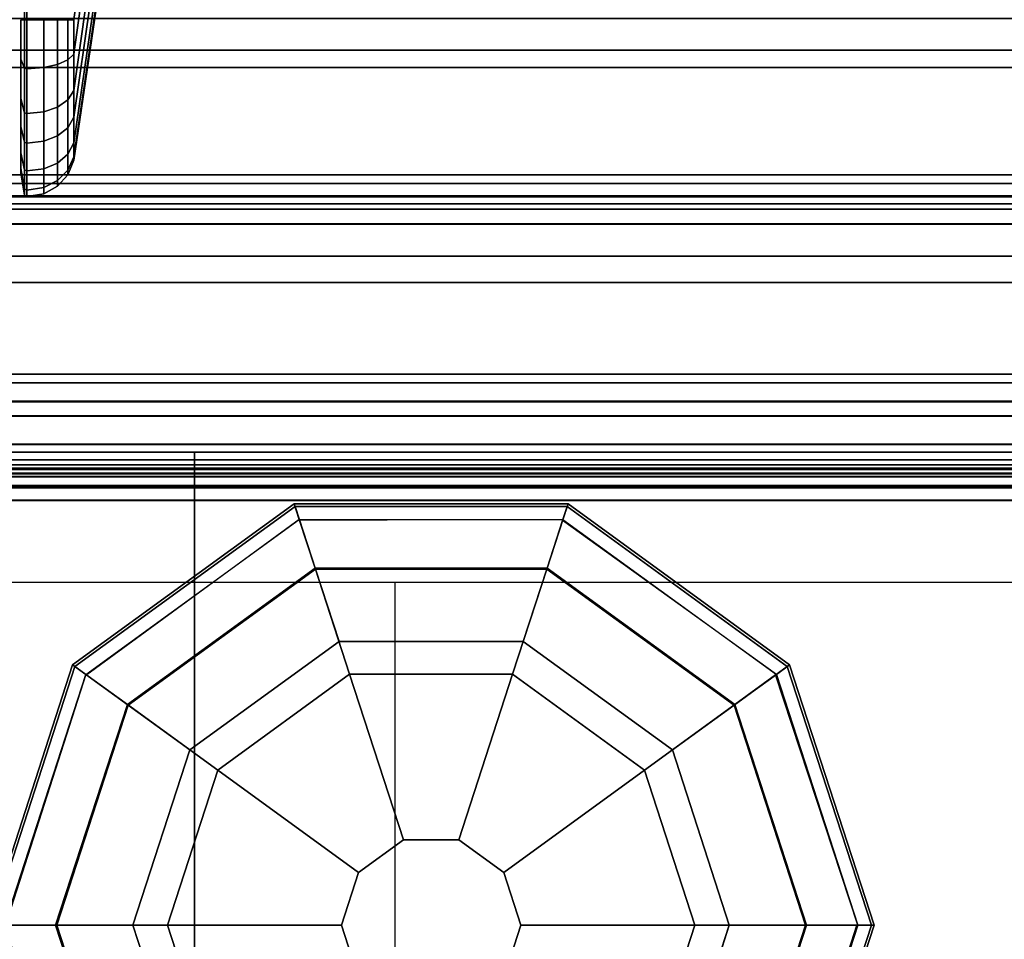
# Model space of a CAD drawing. Units: inches. Extents: x -2 to 194, y -6 to 171.
# Drawn here: x 98 to 100, y 85 to 87 of the extents above; entities that cross this region are included whole.
import ezdxf

# ---------------------------------------------------------------- set-up
doc = ezdxf.new("R2010")
doc.units = ezdxf.units.IN
doc.header["$MEASUREMENT"] = 0
for name, color, linetype in [('ELEC', 1, 'Continuous'), ('HARDWARE', 4, 'Continuous'), ('PHWALL', 7, 'Continuous'), ('PHWALL-GLIDE', 7, 'Continuous'), ('PHWALL-RACEWAY', 7, 'Continuous'), ('STORAGE', 4, 'Continuous'), ('STORAGE-TOPLAMINATE', 4, 'Continuous'), ('TERRITORY-FABRIC', 5, 'Continuous'), ('TILE', 3, 'Continuous'), ('TILE-HOOK', 3, 'Continuous'), ('TILE-REVEAL', 3, 'Continuous'), ('TOPCAP', 6, 'Continuous')]:
    doc.layers.add(name, color=color, linetype=linetype)

# ---------------------------------------------------------------- blocks, each defined once
blk = doc.blocks.new('VSPDRNT')
at = {"layer": 'HARDWARE'}
for points in [[(-0.1665, -0.4375, 21.645), (-0.1665, -0.3335, 21.645), (-4.1875, -0.3335, 21.645), (-4.1875, -0.4375, 21.645)], [(-4.1875, -0.3335, 21.645), (-4.1875, -0.3335, 3.075), (-0.1665, -0.3335, 3.075), (-0.1665, -0.3335, 21.645)], [(-0.1665, -0.3335, 3.075), (-0.1665, -0.4375, 3.075), (-4.1875, -0.4375, 3.075), (-4.1875, -0.3335, 3.075)], [(-4.1875, -0.3335, 21.645), (-0.6965, -0.3335, 21.645), (-0.6965, -0.3706, 21.7119), (-4.1875, -0.3706, 21.7119)], [(-4.1875, -0.3706, 21.7119), (-0.6965, -0.3706, 21.7119), (-0.6965, -0.4375, 21.749), (-4.1875, -0.4375, 21.749)]]:
    blk.add_3dface(points, dxfattribs=at)
blk = doc.blocks.new('VFT351_C4672R_0T')
at = {"layer": 'TERRITORY-FABRIC'}
for points in [[(71.6379, 1.4348, 46.2499), (70.1432, 1.6421, 44.8435), (70.0337, 1.6421, 44.8579), (71.5652, 1.4348, 46.2629)], [(71.5652, 1.4348, 24.859), (70.0337, 1.6421, 26.2641), (70.1432, 1.6421, 26.2785), (71.6379, 1.4348, 24.872)], [(70.2452, 1.6421, 44.8013), (70.1432, 1.6421, 44.8435), (71.6379, 1.4348, 46.2499), (71.7148, 1.4348, 46.2177)], [(71.7148, 1.4348, 24.9043), (71.6379, 1.4348, 24.872), (70.1432, 1.6421, 26.2785), (70.2452, 1.6421, 26.3207)], [(71.7717, 1.4348, 46.1716), (70.3328, 1.6421, 44.7342), (70.2452, 1.6421, 44.8013), (71.7148, 1.4348, 46.2177)], [(71.7148, 1.4348, 24.9043), (70.2452, 1.6421, 26.3207), (70.3328, 1.6421, 26.3878), (71.7717, 1.4348, 24.9503)], [(70.4001, 1.6421, 44.6467), (70.3328, 1.6421, 44.7342), (71.7717, 1.4348, 46.1716), (71.8258, 1.4348, 46.102)], [(71.8258, 1.4348, 25.02), (71.7717, 1.4348, 24.9503), (70.3328, 1.6421, 26.3878), (70.4001, 1.6421, 26.4752)], [(71.8551, 1.4348, 46.0276), (70.4425, 1.6421, 44.5448), (70.4001, 1.6421, 44.6467), (71.8258, 1.4348, 46.102)], [(71.8258, 1.4348, 25.02), (70.4001, 1.6421, 26.4752), (70.4425, 1.6421, 26.5771), (71.8551, 1.4348, 25.0944)], [(70.4571, 1.6421, 44.4345), (70.4425, 1.6421, 44.5448), (71.8551, 1.4348, 46.0276), (71.8624, 1.4348, 45.9638)], [(71.8624, 1.4348, 25.1581), (71.8551, 1.4348, 25.0944), (70.4425, 1.6421, 26.5771), (70.4571, 1.6421, 26.6875)], [(70.4565, 1.6421, 26.9701), (70.4565, 1.6421, 44.1519), (71.8624, 1.4348, 45.0392), (71.8622, 1.4348, 26.0828)], [(71.8624, 1.4348, 45.9638), (71.8624, 1.4348, 45.0392), (70.4565, 1.6421, 44.1519), (70.4571, 1.6421, 44.4345)], [(70.4571, 1.6421, 26.6875), (70.4565, 1.6421, 26.9701), (71.8624, 1.4348, 26.0828), (71.8624, 1.4348, 25.1581)], [(71.5652, 1.4348, 46.2629), (71.5652, 1.4216, 46.2938), (71.6504, 1.4216, 46.2782), (71.6379, 1.4348, 46.2499)], [(71.6379, 1.4348, 24.872), (71.6504, 1.4216, 24.8437), (71.5652, 1.4216, 24.8281), (71.5652, 1.4348, 24.859)], [(71.6504, 1.4216, 46.2782), (71.5652, 1.4216, 46.2938), (71.5652, 1.3997, 46.3181), (71.6602, 1.3997, 46.3004)], [(71.6602, 1.3997, 24.8216), (71.5652, 1.3997, 24.8039), (71.5652, 1.4216, 24.8281), (71.6504, 1.4216, 24.8437)], [(71.6379, 1.4348, 46.2499), (71.6504, 1.4216, 46.2782), (71.7345, 1.4216, 46.2415), (71.7148, 1.4348, 46.2177)], [(71.7148, 1.4348, 24.9043), (71.7345, 1.4216, 24.8804), (71.6504, 1.4216, 24.8437), (71.6379, 1.4348, 24.872)], [(71.7345, 1.4216, 46.2415), (71.6504, 1.4216, 46.2782), (71.6602, 1.3997, 46.3004), (71.7499, 1.3999, 46.2602)], [(71.7499, 1.3999, 24.8617), (71.6602, 1.3997, 24.8216), (71.6504, 1.4216, 24.8437), (71.7345, 1.4216, 24.8804)], [(71.7148, 1.4348, 46.2177), (71.7345, 1.4216, 46.2415), (71.7937, 1.4216, 46.1936), (71.7717, 1.4348, 46.1716)], [(71.7717, 1.4348, 24.9503), (71.7937, 1.4216, 24.9283), (71.7345, 1.4216, 24.8804), (71.7148, 1.4348, 24.9043)], [(71.7937, 1.4216, 46.1936), (71.7345, 1.4216, 46.2415), (71.7499, 1.3999, 46.2602), (71.8109, 1.3999, 46.2109)], [(71.8109, 1.3999, 24.9111), (71.7499, 1.3999, 24.8617), (71.7345, 1.4216, 24.8804), (71.7937, 1.4216, 24.9283)], [(71.7717, 1.4348, 46.1716), (71.7937, 1.4216, 46.1936), (71.8496, 1.4216, 46.1216), (71.8258, 1.4348, 46.102)], [(71.8258, 1.4348, 25.02), (71.8496, 1.4216, 25.0003), (71.7937, 1.4216, 24.9283), (71.7717, 1.4348, 24.9503)], [(71.8109, 1.3999, 46.2109), (71.8683, 1.3999, 46.1371), (71.8496, 1.4216, 46.1216), (71.7937, 1.4216, 46.1936)], [(71.7937, 1.4216, 24.9283), (71.8496, 1.4216, 25.0003), (71.8683, 1.3999, 24.9849), (71.8109, 1.3999, 24.9111)], [(71.8258, 1.4348, 46.102), (71.8496, 1.4216, 46.1216), (71.8834, 1.4216, 46.0401), (71.8551, 1.4348, 46.0276)], [(71.8551, 1.4348, 25.0944), (71.8834, 1.4216, 25.0819), (71.8496, 1.4216, 25.0003), (71.8258, 1.4348, 25.02)], [(71.8683, 1.3999, 46.1371), (71.9056, 1.3997, 46.0499), (71.8834, 1.4216, 46.0401), (71.8496, 1.4216, 46.1216)], [(71.8496, 1.4216, 25.0003), (71.8834, 1.4216, 25.0819), (71.9056, 1.3997, 25.0721), (71.8683, 1.3999, 24.9849)], [(71.8551, 1.4348, 46.0276), (71.8834, 1.4216, 46.0401), (71.8933, 1.4216, 45.9638), (71.8624, 1.4348, 45.9638)], [(71.8624, 1.4348, 25.1581), (71.8933, 1.4216, 25.1581), (71.8834, 1.4216, 25.0819), (71.8551, 1.4348, 25.0944)], [(71.8624, 1.4348, 45.0392), (71.8933, 1.4216, 45.0392), (71.8931, 1.4216, 26.0828), (71.8622, 1.4348, 26.0828)], [(71.8624, 1.4348, 45.9638), (71.8933, 1.4216, 45.9638), (71.8933, 1.4216, 45.0392), (71.8624, 1.4348, 45.0392)], [(71.8624, 1.4348, 26.0828), (71.8933, 1.4216, 26.0828), (71.8933, 1.4216, 25.1581), (71.8624, 1.4348, 25.1581)], [(71.9056, 1.3997, 46.0499), (71.9176, 1.3997, 45.9638), (71.8933, 1.4216, 45.9638), (71.8834, 1.4216, 46.0401)], [(71.8834, 1.4216, 25.0819), (71.8933, 1.4216, 25.1581), (71.9176, 1.3997, 25.1581), (71.9056, 1.3997, 25.0721)], [(71.8931, 1.4216, 26.0828), (71.8933, 1.4216, 45.0392), (71.9176, 1.3997, 45.0392), (71.9173, 1.3997, 26.0828)], [(71.9176, 1.3997, 45.9638), (71.9176, 1.3997, 45.0392), (71.8933, 1.4216, 45.0392), (71.8933, 1.4216, 45.9638)], [(71.8933, 1.4216, 25.1581), (71.8933, 1.4216, 26.0828), (71.9176, 1.3997, 26.0828), (71.9176, 1.3997, 25.1581)], [(71.5652, 1.3997, 46.3181), (71.5652, 1.3713, 46.3339), (71.6666, 1.3713, 46.3149), (71.6602, 1.3997, 46.3004)], [(71.6602, 1.3997, 24.8216), (71.6666, 1.3713, 24.8071), (71.5652, 1.3713, 24.788), (71.5652, 1.3997, 24.8039)], [(71.6602, 1.3997, 46.3004), (71.6666, 1.3713, 46.3149), (71.76, 1.3712, 46.2725), (71.7499, 1.3999, 46.2602)], [(71.7499, 1.3999, 24.8617), (71.76, 1.3712, 24.8495), (71.6666, 1.3713, 24.8071), (71.6602, 1.3997, 24.8216)], [(71.7499, 1.3999, 46.2602), (71.76, 1.3712, 46.2725), (71.8223, 1.3712, 46.2222), (71.8109, 1.3999, 46.2109)], [(71.8109, 1.3999, 24.9111), (71.8223, 1.3712, 24.8997), (71.76, 1.3712, 24.8495), (71.7499, 1.3999, 24.8617)], [(71.8109, 1.3999, 46.2109), (71.8223, 1.3712, 46.2222), (71.8805, 1.3712, 46.1471), (71.8683, 1.3999, 46.1371)], [(71.8683, 1.3999, 24.9849), (71.8805, 1.3712, 24.9748), (71.8223, 1.3712, 24.8997), (71.8109, 1.3999, 24.9111)], [(71.8683, 1.3999, 46.1371), (71.8805, 1.3712, 46.1471), (71.9201, 1.3713, 46.0563), (71.9056, 1.3997, 46.0499)], [(71.9056, 1.3997, 25.0721), (71.9201, 1.3713, 25.0657), (71.8805, 1.3712, 24.9748), (71.8683, 1.3999, 24.9849)], [(71.9056, 1.3997, 46.0499), (71.9201, 1.3713, 46.0563), (71.9334, 1.3713, 45.9638), (71.9176, 1.3997, 45.9638)], [(71.9176, 1.3997, 25.1581), (71.9334, 1.3713, 25.1581), (71.9201, 1.3713, 25.0657), (71.9056, 1.3997, 25.0721)], [(71.9176, 1.3997, 45.0392), (71.9334, 1.3713, 45.0392), (71.9332, 1.3713, 26.0828), (71.9173, 1.3997, 26.0828)], [(71.9176, 1.3997, 45.9638), (71.9334, 1.3713, 45.9638), (71.9334, 1.3713, 45.0392), (71.9176, 1.3997, 45.0392)], [(71.9176, 1.3997, 26.0828), (71.9334, 1.3713, 26.0828), (71.9334, 1.3713, 25.1581), (71.9176, 1.3997, 25.1581)], [(71.6666, 1.3713, 46.3149), (71.5652, 1.3713, 46.3339), (71.5652, 1.3355, 46.34), (71.6691, 1.3355, 46.3204)], [(71.6691, 1.3355, 24.8016), (71.5652, 1.3355, 24.782), (71.5652, 1.3713, 24.788), (71.6666, 1.3713, 24.8071)], [(71.76, 1.3712, 46.2725), (71.6666, 1.3713, 46.3149), (71.6691, 1.3355, 46.3204), (71.7638, 1.3355, 46.2771)], [(71.7638, 1.3355, 24.8448), (71.6691, 1.3355, 24.8016), (71.6666, 1.3713, 24.8071), (71.76, 1.3712, 24.8495)], [(71.8223, 1.3712, 46.2222), (71.76, 1.3712, 46.2725), (71.7638, 1.3355, 46.2771), (71.8266, 1.3355, 46.2265)], [(71.8266, 1.3355, 24.8955), (71.7638, 1.3355, 24.8448), (71.76, 1.3712, 24.8495), (71.8223, 1.3712, 24.8997)], [(71.8266, 1.3355, 46.2265), (71.8852, 1.3355, 46.151), (71.8805, 1.3712, 46.1471), (71.8223, 1.3712, 46.2222)], [(71.8223, 1.3712, 24.8997), (71.8805, 1.3712, 24.9748), (71.8852, 1.3355, 24.971), (71.8266, 1.3355, 24.8955)], [(71.8852, 1.3355, 46.151), (71.9256, 1.3355, 46.0587), (71.9201, 1.3713, 46.0563), (71.8805, 1.3712, 46.1471)], [(71.8805, 1.3712, 24.9748), (71.9201, 1.3713, 25.0657), (71.9256, 1.3355, 25.0632), (71.8852, 1.3355, 24.971)], [(71.9256, 1.3355, 46.0587), (71.9394, 1.3355, 45.9638), (71.9334, 1.3713, 45.9638), (71.9201, 1.3713, 46.0563)], [(71.9201, 1.3713, 25.0657), (71.9334, 1.3713, 25.1581), (71.9394, 1.3355, 25.1581), (71.9256, 1.3355, 25.0632)], [(71.9332, 1.3713, 26.0828), (71.9334, 1.3713, 45.0392), (71.9394, 1.3355, 45.0392), (71.9392, 1.3355, 26.0828)], [(71.9394, 1.3355, 45.9638), (71.9394, 1.3355, 45.0392), (71.9334, 1.3713, 45.0392), (71.9334, 1.3713, 45.9638)], [(71.9334, 1.3713, 25.1581), (71.9334, 1.3713, 26.0828), (71.9394, 1.3355, 26.0828), (71.9394, 1.3355, 25.1581)], [(70.6407, 1.3302, 46.3369), (71.5652, 1.3302, 46.3369), (71.5652, 1.3355, 46.34), (70.6407, 1.3355, 46.34)], [(70.6407, 1.3355, 24.782), (71.5652, 1.3355, 24.782), (71.5652, 1.3302, 24.785), (70.6407, 1.3302, 24.785)], [(71.5652, 1.3355, 46.34), (71.5652, 1.3302, 46.3369), (71.6678, 1.3302, 46.3176), (71.6691, 1.3355, 46.3204)], [(71.6691, 1.3355, 24.8016), (71.6678, 1.3302, 24.8043), (71.5652, 1.3302, 24.785), (71.5652, 1.3355, 24.782)], [(71.6691, 1.3355, 46.3204), (71.6678, 1.3302, 46.3176), (71.7619, 1.3302, 46.2748), (71.7638, 1.3355, 46.2771)], [(71.7638, 1.3355, 24.8448), (71.7619, 1.3302, 24.8472), (71.6678, 1.3302, 24.8043), (71.6691, 1.3355, 24.8016)], [(71.7638, 1.3355, 46.2771), (71.7619, 1.3302, 46.2748), (71.8244, 1.3302, 46.2243), (71.8266, 1.3355, 46.2265)], [(71.8266, 1.3355, 24.8955), (71.8244, 1.3302, 24.8976), (71.7619, 1.3302, 24.8472), (71.7638, 1.3355, 24.8448)], [(71.8266, 1.3355, 46.2265), (71.8244, 1.3302, 46.2243), (71.8829, 1.3302, 46.1491), (71.8852, 1.3355, 46.151)], [(71.8852, 1.3355, 24.971), (71.8829, 1.3302, 24.9729), (71.8244, 1.3302, 24.8976), (71.8266, 1.3355, 24.8955)], [(71.8852, 1.3355, 46.151), (71.8829, 1.3302, 46.1491), (71.9228, 1.3302, 46.0575), (71.9256, 1.3355, 46.0587)], [(71.9256, 1.3355, 25.0632), (71.9228, 1.3302, 25.0644), (71.8829, 1.3302, 24.9729), (71.8852, 1.3355, 24.971)], [(71.9256, 1.3355, 46.0587), (71.9228, 1.3302, 46.0575), (71.9364, 1.3302, 45.9638), (71.9394, 1.3355, 45.9638)], [(71.9394, 1.3355, 25.1581), (71.9364, 1.3302, 25.1581), (71.9228, 1.3302, 25.0644), (71.9256, 1.3355, 25.0632)], [(71.9394, 1.3355, 45.0392), (71.9364, 1.3302, 45.0392), (71.9362, 1.3302, 26.0828), (71.9392, 1.3355, 26.0828)], [(71.9394, 1.3355, 45.0392), (71.9394, 1.3355, 45.9638), (71.9364, 1.3302, 45.9639), (71.9364, 1.3302, 45.0392)], [(71.9364, 1.3302, 26.0828), (71.9364, 1.3302, 25.1581), (71.9394, 1.3355, 25.1581), (71.9394, 1.3355, 26.0828)], [(71.5652, 1.3302, 46.3369), (71.5652, 1.3225, 46.2899), (71.6488, 1.3225, 46.2746), (71.6678, 1.3302, 46.3176)], [(71.6678, 1.3302, 24.8043), (71.6488, 1.3225, 24.8474), (71.5652, 1.3225, 24.8321), (71.5652, 1.3302, 24.785)], [(71.6427, 1.3225, 46.2608), (71.6488, 1.3225, 46.2746), (71.5652, 1.3225, 46.2899), (71.5652, 1.3225, 46.2749)], [(71.5652, 1.3225, 24.8471), (71.5652, 1.3225, 24.8321), (71.6488, 1.3225, 24.8474), (71.6427, 1.3225, 24.8611)], [(71.732, 1.3226, 46.2385), (71.6488, 1.3225, 46.2746), (71.6427, 1.3225, 46.2608), (71.7224, 1.3225, 46.2269)], [(71.7224, 1.3225, 24.8951), (71.6427, 1.3225, 24.8611), (71.6488, 1.3225, 24.8474), (71.732, 1.3226, 24.8835)], [(71.6488, 1.3225, 46.2746), (71.732, 1.3226, 46.2385), (71.7619, 1.3302, 46.2748), (71.6678, 1.3302, 46.3176)], [(71.6678, 1.3302, 24.8043), (71.7619, 1.3302, 24.8472), (71.732, 1.3226, 24.8835), (71.6488, 1.3225, 24.8474)], [(71.7909, 1.3226, 46.1908), (71.732, 1.3226, 46.2385), (71.7224, 1.3225, 46.2269), (71.7802, 1.3225, 46.1801)], [(71.7802, 1.3225, 24.9418), (71.7224, 1.3225, 24.8951), (71.732, 1.3226, 24.8835), (71.7909, 1.3226, 24.9312)], [(71.732, 1.3226, 46.2385), (71.7909, 1.3226, 46.1908), (71.8244, 1.3302, 46.2243), (71.7619, 1.3302, 46.2748)], [(71.7619, 1.3302, 24.8472), (71.8244, 1.3302, 24.8976), (71.7909, 1.3226, 24.9312), (71.732, 1.3226, 24.8835)], [(71.7802, 1.3225, 46.1801), (71.835, 1.3225, 46.1096), (71.8465, 1.3226, 46.1191), (71.7909, 1.3226, 46.1908)], [(71.7909, 1.3226, 24.9312), (71.8465, 1.3226, 25.0028), (71.835, 1.3225, 25.0124), (71.7802, 1.3225, 24.9418)], [(71.8829, 1.3302, 46.1491), (71.8244, 1.3302, 46.2243), (71.7909, 1.3226, 46.1908), (71.8465, 1.3226, 46.1191)], [(71.8465, 1.3226, 25.0028), (71.7909, 1.3226, 24.9312), (71.8244, 1.3302, 24.8976), (71.8829, 1.3302, 24.9729)], [(71.835, 1.3225, 46.1096), (71.866, 1.3225, 46.0324), (71.8798, 1.3225, 46.0385), (71.8465, 1.3226, 46.1191)], [(71.8465, 1.3226, 25.0028), (71.8798, 1.3225, 25.0835), (71.866, 1.3225, 25.0896), (71.835, 1.3225, 25.0124)], [(71.9228, 1.3302, 46.0575), (71.8829, 1.3302, 46.1491), (71.8465, 1.3226, 46.1191), (71.8798, 1.3225, 46.0385)], [(71.8798, 1.3225, 25.0835), (71.8465, 1.3226, 25.0028), (71.8829, 1.3302, 24.9729), (71.9228, 1.3302, 25.0644)], [(71.8744, 1.3225, 45.9638), (71.8894, 1.3225, 45.9638), (71.8798, 1.3225, 46.0385), (71.866, 1.3225, 46.0324)], [(71.866, 1.3225, 25.0896), (71.8798, 1.3225, 25.0835), (71.8894, 1.3225, 25.1581), (71.8744, 1.3225, 25.1581)], [(71.8894, 1.3225, 45.0392), (71.8744, 1.3225, 45.0392), (71.8741, 1.3225, 26.0828), (71.8891, 1.3225, 26.0828)], [(71.8894, 1.3225, 45.9638), (71.8744, 1.3225, 45.9638), (71.8744, 1.3225, 45.0392), (71.8894, 1.3225, 45.0392)], [(71.8894, 1.3225, 26.0828), (71.8744, 1.3225, 26.0828), (71.8744, 1.3225, 25.1581), (71.8894, 1.3225, 25.1581)], [(71.9228, 1.3302, 46.0575), (71.8798, 1.3225, 46.0385), (71.8894, 1.3225, 45.9638), (71.9364, 1.3302, 45.9638)], [(71.9364, 1.3302, 25.1581), (71.8894, 1.3225, 25.1581), (71.8798, 1.3225, 25.0835), (71.9228, 1.3302, 25.0644)], [(71.9362, 1.3302, 26.0828), (71.9364, 1.3302, 45.0392), (71.8894, 1.3225, 45.0392), (71.8891, 1.3225, 26.0828)], [(71.8894, 1.3225, 45.9638), (71.8894, 1.3225, 45.0392), (71.9364, 1.3302, 45.0392), (71.9364, 1.3302, 45.9638)], [(71.9364, 1.3302, 25.1581), (71.9364, 1.3302, 26.0828), (71.8894, 1.3225, 26.0828), (71.8894, 1.3225, 25.1581)]]:
    blk.add_3dface(points, dxfattribs=at)
blk = doc.blocks.new('VFRS4JT')
at = {"layer": 'PHWALL'}
for points in [[(0, -0.54, 4), (48, -0.54, 4), (48, -2.54, 4), (0, -2.54, 4)], [(48, -0.54, 43.3949), (0, -0.54, 43.3949), (0, -2.54, 43.3949), (48, -2.54, 43.3949)], [(46.25, -2.54, 5.295), (46.25, -0.54, 5.295), (1.75, -0.54, 5.295), (1.75, -2.54, 5.295)], [(46.25, -0.54, 42.0999), (46.25, -2.54, 42.0999), (1.75, -2.54, 42.0999), (1.75, -0.54, 42.0999)], [(46.25, -2.54, 42.0999), (46.25, -0.54, 42.0999), (46.25, -0.54, 5.295), (46.25, -2.54, 5.295)], [(46.25, -2.54, 5.295), (1.75, -2.54, 5.295), (1.75, -2.54, 4), (46.25, -2.54, 4)], [(1.75, -2.54, 42.0999), (46.25, -2.54, 42.0999), (46.25, -2.54, 43.3949), (1.75, -2.54, 43.3949)], [(48, -2.54, 43.3949), (46.25, -2.54, 43.3949), (46.25, -2.54, 4), (48, -2.54, 4)]]:
    blk.add_3dface(points, dxfattribs=at)
for points, invisible_edges in [([(48, -2.54, 43.3949), (45.5, -2.54, 44.4199), (44.6, -2.54, 44.4199), (44.6, -2.54, 43.3949)], 1), ([(48, -2.54, 43.3949), (48, -2.54, 43.3949), (45.75, -2.54, 44.625), (45.5, -2.54, 44.4199)], 10), ([(48, -2.54, 43.3949), (48, -2.54, 45.4199), (45.75, -2.54, 45.4199), (45.75, -2.54, 44.625)], 8)]:
    blk.add_3dface(points, dxfattribs=dict(at, invisible_edges=invisible_edges))
at = {"layer": 'PHWALL-GLIDE'}
for points, invisible_edges in [([(45.24, -1.1695), (45.5552, -0.9404), (46.3804, -1.54), (46.26, -1.9105)], 10), ([(45.9448, -0.9404), (46.26, -1.1695), (46.3804, -1.54), (45.5552, -0.9404)], 4), ([(45.9448, -2.1396), (45.1196, -1.54), (45.24, -1.1695), (46.26, -1.9105)], 5), ([(45.9448, -2.1396), (45.5552, -2.1396), (45.24, -1.9105), (45.1196, -1.54)], 8)]:
    blk.add_3dface(points, dxfattribs=dict(at, invisible_edges=invisible_edges))
for points in [[(44.992, -0.9893, 0.2719), (44.9969, -0.9929, 0.2117), (44.8192, -1.54, 0.2117), (44.8131, -1.54, 0.2719)], [(45.0201, -1.0097, 0.3215), (44.992, -0.9893, 0.2719), (44.8131, -1.54, 0.2719), (44.8478, -1.54, 0.3215)], [(44.9969, -0.9929, 0.2117), (45.1095, -1.0747, 0.091), (44.9584, -1.54, 0.091), (44.8192, -1.54, 0.2117)], [(46.6808, -1.54, 0.2117), (46.5416, -1.54, 0.091), (46.3905, -1.0747, 0.091), (46.5031, -0.9929, 0.2117)], [(46.6522, -1.54, 0.3215), (46.6869, -1.54, 0.2719), (46.508, -0.9893, 0.2719), (46.4799, -1.0097, 0.3215)], [(46.6869, -1.54, 0.2719), (46.6808, -1.54, 0.2117), (46.5031, -0.9929, 0.2117), (46.508, -0.9893, 0.2719)], [(44.8501, -1.54, 0.323), (44.9561, -1.54, 0.3808), (45.1077, -1.0734, 0.3808), (45.0201, -1.0097, 0.3215)], [(46.4781, -1.011, 0.323), (46.3923, -1.0734, 0.3808), (46.5439, -1.54, 0.3808), (46.6522, -1.54, 0.3215)], [(45.1923, -1.54, 0.4521), (45.2988, -1.2122, 0.4521), (45.1077, -1.0734, 0.3808), (44.9561, -1.54, 0.3808)], [(45.24, -1.1695), (45.1196, -1.54), (44.9584, -1.54, 0.091), (45.1095, -1.0747, 0.091)], [(46.2012, -1.2122, 0.4521), (46.3077, -1.54, 0.4521), (46.5439, -1.54, 0.3808), (46.3923, -1.0734, 0.3808)], [(46.3804, -1.54), (46.26, -1.1695), (46.3905, -1.0747, 0.091), (46.5416, -1.54, 0.091)], [(45.1923, -1.54, 0.4521), (45.5603, -1.54, 0.495), (45.5965, -1.4285, 0.495), (45.2988, -1.2122, 0.4521)], [(46.2012, -1.2122, 0.4521), (45.9035, -1.4285, 0.495), (45.9397, -1.54, 0.495), (46.3077, -1.54, 0.4521)], [(45.5965, -1.4285, 0.495), (45.5603, -1.54, 0.495), (45.5603, -1.54, 4), (45.5965, -1.4285, 4)], [(45.9397, -1.54, 0.495), (45.9035, -1.4285, 0.495), (45.9035, -1.4285, 4), (45.9397, -1.54, 4)], [(44.8478, -1.54, 0.3215), (44.8131, -1.54, 0.2719), (44.992, -2.0907, 0.2719), (45.0201, -2.0703, 0.3215)], [(44.8131, -1.54, 0.2719), (44.8192, -1.54, 0.2117), (44.9969, -2.0871, 0.2117), (44.992, -2.0907, 0.2719)], [(44.8192, -1.54, 0.2117), (44.9584, -1.54, 0.091), (45.1095, -2.0053, 0.091), (44.9969, -2.0871, 0.2117)], [(45.0219, -2.069, 0.323), (45.1077, -2.0066, 0.3808), (44.9561, -1.54, 0.3808), (44.8478, -1.54, 0.3215)], [(45.2988, -1.8678, 0.4521), (45.1923, -1.54, 0.4521), (44.9561, -1.54, 0.3808), (45.1077, -2.0066, 0.3808)], [(45.1196, -1.54), (45.24, -1.9105), (45.1095, -2.0053, 0.091), (44.9584, -1.54, 0.091)], [(45.2988, -1.8678, 0.4521), (45.5965, -1.6515, 0.495), (45.5603, -1.54, 0.495), (45.1923, -1.54, 0.4521)], [(45.5603, -1.54, 0.495), (45.5965, -1.6515, 0.495), (45.5965, -1.6515, 4), (45.5603, -1.54, 4)], [(45.9035, -1.6515, 0.495), (45.9397, -1.54, 0.495), (45.9397, -1.54, 4), (45.9035, -1.6515, 4)], [(46.3077, -1.54, 0.4521), (45.9397, -1.54, 0.495), (45.9035, -1.6515, 0.495), (46.2012, -1.8678, 0.4521)], [(46.3077, -1.54, 0.4521), (46.2012, -1.8678, 0.4521), (46.3923, -2.0066, 0.3808), (46.5439, -1.54, 0.3808)], [(46.26, -1.9105), (46.3804, -1.54), (46.5416, -1.54, 0.091), (46.3905, -2.0053, 0.091)], [(46.5031, -2.0871, 0.2117), (46.3905, -2.0053, 0.091), (46.5416, -1.54, 0.091), (46.6808, -1.54, 0.2117)], [(46.6499, -1.54, 0.323), (46.5439, -1.54, 0.3808), (46.3923, -2.0066, 0.3808), (46.4799, -2.0703, 0.3215)], [(46.4799, -2.0703, 0.3215), (46.508, -2.0907, 0.2719), (46.6869, -1.54, 0.2719), (46.6522, -1.54, 0.3215)], [(46.508, -2.0907, 0.2719), (46.5031, -2.0871, 0.2117), (46.6808, -1.54, 0.2117), (46.6869, -1.54, 0.2719)], [(45.5777, -2.0704, 0.4521), (45.6914, -1.7204, 0.495), (45.5965, -1.6515, 0.495), (45.2988, -1.8678, 0.4521)], [(45.5965, -1.6515, 0.495), (45.6914, -1.7204, 0.495), (45.6914, -1.7204, 4), (45.5965, -1.6515, 4)], [(45.8086, -1.7204, 0.495), (45.9035, -1.6515, 0.495), (45.9035, -1.6515, 4), (45.8086, -1.7204, 4)], [(46.2012, -1.8678, 0.4521), (45.9035, -1.6515, 0.495), (45.8086, -1.7204, 0.495), (45.9223, -2.0704, 0.4521)], [(45.9223, -2.0704, 0.4521), (45.8086, -1.7204, 0.495), (45.6914, -1.7204, 0.495), (45.5777, -2.0704, 0.4521)], [(45.6914, -1.7204, 0.495), (45.8086, -1.7204, 0.495), (45.8086, -1.7204, 4), (45.6914, -1.7204, 4)], [(45.5777, -2.0704, 0.4521), (45.2988, -1.8678, 0.4521), (45.1077, -2.0066, 0.3808), (45.5047, -2.295, 0.3808)], [(46.2012, -1.8678, 0.4521), (45.9223, -2.0704, 0.4521), (45.9953, -2.295, 0.3808), (46.3923, -2.0066, 0.3808)], [(45.24, -1.9105), (45.5552, -2.1396), (45.5054, -2.2929, 0.091), (45.1095, -2.0053, 0.091)], [(45.9448, -2.1396), (46.26, -1.9105), (46.3905, -2.0053, 0.091), (45.9946, -2.2929, 0.091)], [(44.9969, -2.0871, 0.2117), (45.1095, -2.0053, 0.091), (45.5054, -2.2929, 0.091), (45.4624, -2.4253, 0.2117)], [(45.4719, -2.3959, 0.323), (45.5047, -2.295, 0.3808), (45.1077, -2.0066, 0.3808), (45.0201, -2.0703, 0.3215)], [(46.0376, -2.4253, 0.2117), (45.9946, -2.2929, 0.091), (46.3905, -2.0053, 0.091), (46.5031, -2.0871, 0.2117)], [(46.4781, -2.069, 0.323), (46.3923, -2.0066, 0.3808), (45.9953, -2.295, 0.3808), (46.0288, -2.398, 0.3215)], [(45.0201, -2.0703, 0.3215), (44.992, -2.0907, 0.2719), (45.4605, -2.4311, 0.2719), (45.4712, -2.398, 0.3215)], [(45.9223, -2.0704, 0.4521), (45.5777, -2.0704, 0.4521), (45.5047, -2.295, 0.3808), (45.9953, -2.295, 0.3808)], [(46.0288, -2.398, 0.3215), (46.0395, -2.4311, 0.2719), (46.508, -2.0907, 0.2719), (46.4799, -2.0703, 0.3215)], [(44.992, -2.0907, 0.2719), (44.9969, -2.0871, 0.2117), (45.4624, -2.4253, 0.2117), (45.4605, -2.4311, 0.2719)], [(46.0395, -2.4311, 0.2719), (46.0376, -2.4253, 0.2117), (46.5031, -2.0871, 0.2117), (46.508, -2.0907, 0.2719)], [(45.5552, -2.1396), (45.9448, -2.1396), (45.9946, -2.2929, 0.091), (45.5054, -2.2929, 0.091)], [(45.4624, -2.4253, 0.2117), (45.5054, -2.2929, 0.091), (45.9946, -2.2929, 0.091), (46.0376, -2.4253, 0.2117)], [(46.0281, -2.3959, 0.323), (45.9953, -2.295, 0.3808), (45.5047, -2.295, 0.3808), (45.4712, -2.398, 0.3215)], [(45.4712, -2.398, 0.3215), (45.4605, -2.4311, 0.2719), (46.0395, -2.4311, 0.2719), (46.0288, -2.398, 0.3215)], [(45.4605, -2.4311, 0.2719), (45.4624, -2.4253, 0.2117), (46.0376, -2.4253, 0.2117), (46.0395, -2.4311, 0.2719)]]:
    blk.add_3dface(points, dxfattribs=at)
at = {"layer": 'PHWALL-RACEWAY'}
for points in [[(47.955, -2.955, 0.5625), (0.045, -2.955, 0.5625), (0.045, -2.705, 0.5625), (47.955, -2.705, 0.5625)], [(47.955, -2.705, 1), (47.955, -2.705, 0.5625), (0.045, -2.705, 0.5625), (0.045, -2.705, 1)], [(47.955, -2.705, 3.9875), (0.045, -2.705, 3.9875), (0.045, -2.955, 3.9875), (47.955, -2.955, 3.9875)], [(47.955, -2.705, 3.9875), (47.955, -2.705, 3.5625), (0.045, -2.705, 3.5625), (0.045, -2.705, 3.9875)], [(47.955, -2.955, 0.5625), (47.955, -3.08, 0.6875), (0.045, -3.08, 0.6875), (0.045, -2.955, 0.5625)], [(47.955, -3.08, 3.8625), (47.955, -2.955, 3.9875), (0.045, -2.955, 3.9875), (0.045, -3.08, 3.8625)], [(47.955, -3.08, 3.8625), (0.045, -3.08, 3.8625), (0.045, -3.08, 0.6875), (47.955, -3.08, 0.6875)]]:
    blk.add_3dface(points, dxfattribs=at)
blk = doc.blocks.new('VTUS4RT')
at = {"layer": 'TILE'}
for points in [[(0.26, 0.4325, 0.1324), (0.26, 0.4325, 10.8064), (47.74, 0.4325, 10.8064), (47.74, 0.4325, 0.1324)], [(47.74, 0.0575, 0.1324), (0.26, 0.0575, 0.1324), (0.26, 0.4325, 0.1324), (47.74, 0.4325, 0.1324)], [(0.26, 0.4325, 10.8064), (0.26, 0.0575, 10.8064), (47.74, 0.0575, 10.8064), (47.74, 0.4325, 10.8064)], [(47.74, 0.0575, 0.1324), (47.74, 0.0575, 10.8064), (0.26, 0.0575, 10.8064), (0.26, 0.0575, 0.1324)]]:
    blk.add_3dface(points, dxfattribs=at)
at = {"layer": 'TILE-HOOK'}
for points in [[(47.365, 0.6419, 11.1539), (47.365, 0.6155, 11.1397), (0.635, 0.6155, 11.1397), (0.635, 0.6419, 11.1539)], [(47.365, 0.6419, 11.1539), (0.635, 0.6419, 11.1539), (0.635, 0.5919, 11.2405), (47.365, 0.5919, 11.2405)], [(47.365, 0.567, 11.2236), (0.635, 0.5655, 11.2263), (0.635, 0.6155, 11.1397), (47.365, 0.6155, 11.1397)], [(47.365, 0.5854, 11.2878), (0.635, 0.5854, 11.2878), (0.635, 0.6138, 11.4043), (47.365, 0.6138, 11.4043)], [(47.365, 0.6138, 11.4043), (0.635, 0.6138, 11.4043), (0.635, 0.6104, 11.4595), (47.365, 0.6104, 11.4595)], [(47.365, 0.6104, 11.4595), (0.635, 0.6104, 11.4595), (0.635, 0.5763, 11.503), (47.365, 0.5763, 11.503)], [(47.365, 0.5854, 11.2878), (47.365, 0.5919, 11.2405), (0.635, 0.5919, 11.2405), (0.635, 0.5854, 11.2878)], [(47.365, 0.5847, 11.4114), (0.635, 0.5847, 11.4114), (0.635, 0.5562, 11.295), (47.365, 0.5562, 11.295)], [(47.365, 0.5847, 11.4114), (47.365, 0.5731, 11.4653), (0.635, 0.5731, 11.4653), (0.635, 0.5847, 11.4114)], [(47.365, 0.5763, 11.503), (0.635, 0.5763, 11.503), (0.635, 0.5235, 11.5194), (47.365, 0.5235, 11.5194)], [(0.635, 0.5731, 11.4653), (0.635, 0.5235, 11.4894), (47.365, 0.5235, 11.4894), (47.365, 0.5731, 11.4653)], [(47.365, 0.567, 11.2236), (47.365, 0.5562, 11.295), (0.635, 0.5562, 11.295), (0.635, 0.5655, 11.2263)], [(47.365, 0.4635, 11.4894), (0.635, 0.4635, 11.4894), (0.635, 0.5235, 11.4894), (47.365, 0.5235, 11.4894)], [(0.635, 0.4635, 11.5194), (47.365, 0.4635, 11.5194), (47.365, 0.5235, 11.5194), (0.635, 0.5235, 11.5194)], [(0.635, 0.4635, 11.5194), (0.635, 0.4335, 11.4894), (47.365, 0.4335, 11.4894), (47.365, 0.4635, 11.5194)], [(47.365, 0.4635, 11.4894), (47.365, 0.4635, 11.0994), (0.635, 0.4635, 11.0994), (0.635, 0.4635, 11.4894)], [(47.365, 0.4335, 10.2844), (47.365, 0.4335, 10.9644), (0.635, 0.4335, 10.9644), (0.635, 0.4335, 10.2844)], [(0.635, 0.4335, 11.1094), (47.365, 0.4335, 11.1094), (47.365, 0.4335, 11.4894), (0.635, 0.4335, 11.4894)], [(0.635, 0.4335, 11.1094), (0.635, 0.3935, 11.0694), (47.365, 0.3935, 11.0694), (47.365, 0.4335, 11.1094)], [(47.365, 0.3935, 11.0044), (0.635, 0.3935, 11.0044), (0.635, 0.4335, 10.9644), (47.365, 0.4335, 10.9644)], [(0.635, 0.1813, 11.0694), (47.365, 0.1813, 11.0694), (47.365, 0.3935, 11.0694), (0.635, 0.3935, 11.0694)], [(47.365, 0.3935, 11.0044), (47.365, 0.1813, 11.0044), (0.635, 0.1813, 11.0044), (0.635, 0.3935, 11.0044)]]:
    blk.add_3dface(points, dxfattribs=at)
at = {"layer": 'TILE-REVEAL'}
for points in [[(47.74, 0.3935, 10.9744), (47.74, 0.026, 10.9744), (0.26, 0.026, 10.9744), (0.26, 0.3935, 10.9744)], [(0.26, 0.026, 11.0994), (47.74, 0.026, 11.0994), (47.74, 0.3935, 11.0994), (0.26, 0.3935, 11.0994)], [(0.26, 0.026, 11.0044), (0.26, -0.0021, 11.0206), (47.74, -0.0021, 11.0206), (47.74, 0.026, 11.0044)], [(0.26, -0.0281, 11.0056), (0.26, 0.026, 10.9744), (47.74, 0.026, 10.9744), (47.74, -0.0281, 11.0056)], [(0.26, 0.026, 11.0994), (0.26, -0.0281, 11.0681), (47.74, -0.0281, 11.0681), (47.74, 0.026, 11.0994)], [(0.26, -0.0021, 11.0532), (0.26, 0.026, 11.0694), (47.74, 0.026, 11.0694), (47.74, -0.0021, 11.0532)], [(0.26, -0.0021, 11.0206), (0.26, -0.0021, 11.0532), (47.74, -0.0021, 11.0532), (47.74, -0.0021, 11.0206)], [(0.26, -0.0281, 11.0681), (0.26, -0.0281, 11.0056), (47.74, -0.0281, 11.0056), (47.74, -0.0281, 11.0681)]]:
    blk.add_3dface(points, dxfattribs=at)
blk = doc.blocks.new('VTLB4RT')
at = {"layer": 'TILE'}
for points in [[(0.26, 0.4322, 0.0444), (0.26, 0.4322, 29.7964), (47.74, 0.4322, 29.7964), (47.74, 0.4322, 0.0444)], [(47.74, 0.0572, 0.0444), (0.26, 0.0572, 0.0444), (0.26, 0.4322, 0.0444), (47.74, 0.4322, 0.0444)], [(0.26, 0.4322, 29.7964), (0.26, 0.0572, 29.7964), (47.74, 0.0572, 29.7964), (47.74, 0.4322, 29.7964)], [(47.74, 0.0572, 0.0444), (47.74, 0.0572, 29.7964), (0.26, 0.0572, 29.7964), (0.26, 0.0572, 0.0444)]]:
    blk.add_3dface(points, dxfattribs=at)
at = {"layer": 'TILE-HOOK'}
for points in [[(47.365, 0.6416, 30.1439), (47.365, 0.6152, 30.1297), (0.635, 0.6152, 30.1297), (0.635, 0.6416, 30.1439)], [(47.365, 0.6416, 30.1439), (0.635, 0.6416, 30.1439), (0.635, 0.5916, 30.2305), (47.365, 0.5916, 30.2305)], [(47.365, 0.5667, 30.2136), (0.635, 0.5652, 30.2163), (0.635, 0.6152, 30.1297), (47.365, 0.6152, 30.1297)], [(47.365, 0.5851, 30.2778), (0.635, 0.5851, 30.2778), (0.635, 0.6135, 30.3943), (47.365, 0.6135, 30.3943)], [(47.365, 0.6135, 30.3943), (0.635, 0.6135, 30.3943), (0.635, 0.6101, 30.4495), (47.365, 0.6101, 30.4495)], [(47.365, 0.6101, 30.4495), (0.635, 0.6101, 30.4495), (0.635, 0.576, 30.493), (47.365, 0.576, 30.493)], [(47.365, 0.5851, 30.2778), (47.365, 0.5916, 30.2305), (0.635, 0.5916, 30.2305), (0.635, 0.5851, 30.2778)], [(47.365, 0.5844, 30.4014), (47.365, 0.5728, 30.4553), (0.635, 0.5728, 30.4553), (0.635, 0.5844, 30.4014)], [(47.365, 0.5844, 30.4014), (0.635, 0.5844, 30.4014), (0.635, 0.5559, 30.285), (47.365, 0.5559, 30.285)], [(47.365, 0.576, 30.493), (0.635, 0.576, 30.493), (0.635, 0.5232, 30.5094), (47.365, 0.5232, 30.5094)], [(0.635, 0.5728, 30.4553), (0.635, 0.5232, 30.4794), (47.365, 0.5232, 30.4794), (47.365, 0.5728, 30.4553)], [(47.365, 0.5667, 30.2136), (47.365, 0.5559, 30.285), (0.635, 0.5559, 30.285), (0.635, 0.5652, 30.2163)], [(0.635, 0.4632, 30.5094), (47.365, 0.4632, 30.5094), (47.365, 0.5232, 30.5094), (0.635, 0.5232, 30.5094)], [(47.365, 0.4632, 30.4794), (0.635, 0.4632, 30.4794), (0.635, 0.5232, 30.4794), (47.365, 0.5232, 30.4794)], [(0.635, 0.4632, 30.5094), (0.635, 0.4332, 30.4794), (47.365, 0.4332, 30.4794), (47.365, 0.4632, 30.5094)], [(47.365, 0.4632, 30.4794), (47.365, 0.4632, 30.0894), (0.635, 0.4632, 30.0894), (0.635, 0.4632, 30.4794)], [(0.635, 0.4332, 30.0994), (0.635, 0.3932, 30.0594), (47.365, 0.3932, 30.0594), (47.365, 0.4332, 30.0994)], [(0.635, 0.4332, 30.0994), (47.365, 0.4332, 30.0994), (47.365, 0.4332, 30.4794), (0.635, 0.4332, 30.4794)], [(47.365, 0.3932, 29.9944), (0.635, 0.3932, 29.9944), (0.635, 0.4332, 29.9544), (47.365, 0.4332, 29.9544)], [(47.365, 0.4332, 29.2744), (47.365, 0.4332, 29.9544), (0.635, 0.4332, 29.9544), (0.635, 0.4332, 29.2744)], [(0.635, 0.181, 30.0594), (47.365, 0.181, 30.0594), (47.365, 0.3932, 30.0594), (0.635, 0.3932, 30.0594)], [(47.365, 0.3932, 29.9944), (47.365, 0.181, 29.9944), (0.635, 0.181, 29.9944), (0.635, 0.3932, 29.9944)]]:
    blk.add_3dface(points, dxfattribs=at)
at = {"layer": 'TILE-REVEAL'}
for points in [[(0.26, 0.0257, 30.0894), (47.74, 0.0257, 30.0894), (47.74, 0.3932, 30.0894), (0.26, 0.3932, 30.0894)], [(47.74, 0.3932, 29.9644), (47.74, 0.0257, 29.9644), (0.26, 0.0257, 29.9644), (0.26, 0.3932, 29.9644)], [(0.26, 0.0257, 30.0894), (0.26, -0.0284, 30.0582), (47.74, -0.0284, 30.0582), (47.74, 0.0257, 30.0894)], [(0.26, -0.0284, 29.9957), (0.26, 0.0257, 29.9644), (47.74, 0.0257, 29.9644), (47.74, -0.0284, 29.9957)], [(0.26, 0.0257, 29.9944), (0.26, -0.0024, 30.0106), (47.74, -0.0024, 30.0106), (47.74, 0.0257, 29.9944)], [(0.26, -0.0024, 30.0432), (0.26, 0.0257, 30.0594), (47.74, 0.0257, 30.0594), (47.74, -0.0024, 30.0432)], [(0.26, -0.0024, 30.0106), (0.26, -0.0024, 30.0432), (47.74, -0.0024, 30.0432), (47.74, -0.0024, 30.0106)], [(0.26, -0.0284, 30.0582), (0.26, -0.0284, 29.9957), (47.74, -0.0284, 29.9957), (47.74, -0.0284, 30.0582)]]:
    blk.add_3dface(points, dxfattribs=at)
blk = doc.blocks.new('VAT4APT')
at = {"layer": 'TOPCAP'}
for points in [[(0, -0.015, 0.29), (48, -0.015, 0.29), (48, -3.065, 0.29), (0, -3.065, 0.29)], [(48, -3.065, 0.56), (48, -0.015, 0.56), (0, -0.015, 0.56), (0, -3.065, 0.56)], [(48, -3.065, 0.56), (0, -3.065, 0.56), (0, -3.065, 0.29), (48, -3.065, 0.29)]]:
    blk.add_3dface(points, dxfattribs=at)
blk = doc.blocks.new('2FM73K_48204AAL03L_0T')
at = {"layer": 'STORAGE'}
for points in [[(47.9375, -0.06, 21.7505), (47.9375, -0.06, 21.688), (0.0625, -0.06, 21.688), (0.0625, -0.06, 21.7505)], [(47.9375, -0.06, 4.063), (0.0625, -0.06, 4.063), (0.0625, -0.06, 21.688), (47.9375, -0.06, 21.688)]]:
    blk.add_3dface(points, dxfattribs=at)
for points, invisible_edges in [([(30.0625, -19.18, 21.688), (0.0625, -0.06, 21.688), (47.9375, -0.06, 21.688), (47.9375, -19.935, 21.688)], 9), ([(30.0625, -19.18, 21.7505), (47.9375, -0.06, 21.7505), (0.0625, -0.06, 21.7505), (0.0625, -19.18, 21.7505)], 1), ([(0.8275, -0.82, 21.688), (47.1725, -0.82, 21.688), (47.9375, -0.06, 21.688), (0.0625, -0.06, 21.688)], 10), ([(47.1725, -0.82, 4.063), (0.8275, -0.82, 4.063), (0.0625, -0.06, 4.063), (47.9375, -0.06, 4.063)], 10), ([(47.9375, -19.935, 21.7505), (47.9375, -0.06, 21.7505), (30.0625, -19.18, 21.7505), (30.0625, -19.935, 21.7505)], 2)]:
    blk.add_3dface(points, dxfattribs=dict(at, invisible_edges=invisible_edges))
at = {"layer": 'STORAGE-TOPLAMINATE'}
for points in [[(0.0625, -0.06, 21.813), (0.0625, -0.06, 22.063), (47.9375, -0.06, 22.063), (47.9375, -0.06, 21.813)], [(47.9375, -19.935, 22.063), (47.9375, -0.06, 22.063), (0.0625, -0.06, 22.063), (0.0625, -19.935, 22.063)], [(47.9375, -19.935, 21.813), (0.0625, -19.935, 21.813), (0.0625, -0.06, 21.813), (47.9375, -0.06, 21.813)]]:
    blk.add_3dface(points, dxfattribs=at)
blk = doc.blocks.new('VFT15A_248_0P')
at = {"layer": 'ELEC'}
for p, q in [((1.2188, -0.815), (45.8988, -0.815)), ((2.1738, -2.265), (2.1738, -0.815))]:
    blk.add_line(p, q, dxfattribs=at)

msp = doc.modelspace()

# ---------------------------------------------------------------- block references
for name, p, rotation in [('VFT351_C4672R_0T', (96.419, 158.8775), 270), ('2FM73K_48204AAL03L_0T', (144.3537, 86.9242), 180), ('VSPDRNT', (96.419, 86.8775), 180), ('VFRS4JT', (144.359, 83.8575), 180), ('VTLB4RT', (144.359, 86.9375, 4), 180), ('VTUS4RT', (144.359, 86.9375, 34), 180), ('VAT4APT', (144.359, 83.8575, 45), 180)]:
    msp.add_blockref(name, p, dxfattribs=dict(rotation=rotation))
msp.add_blockref('VFT15A_248_0P', (96.359, 86.9375))

doc.saveas('drawing.dxf')
